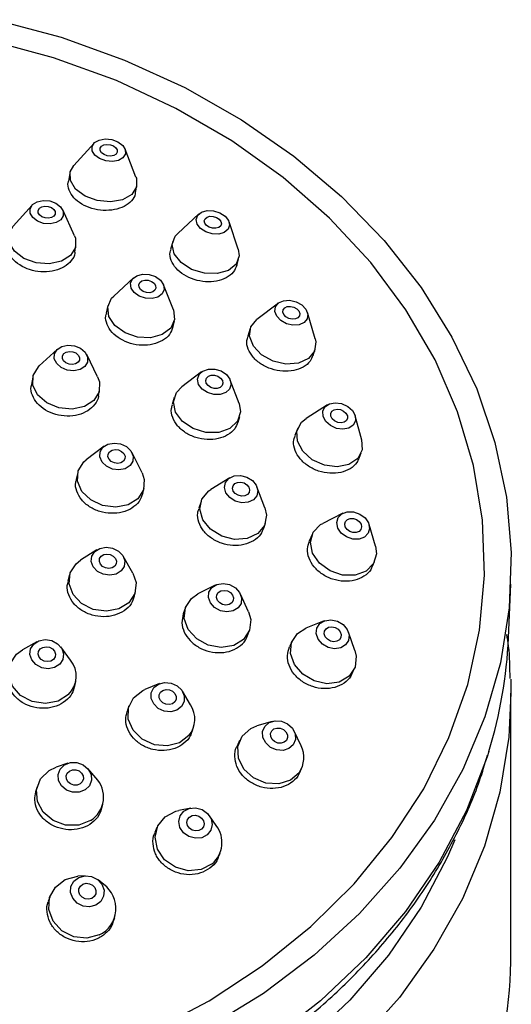
# Model space of a CAD drawing. Units: millimetres. Extents: x 3 to 2996, y 5 to 2995.
# Drawn here: x 1711 to 1736, y 2362 to 2412 of the extents above; entities that cross this region are included whole.
import ezdxf

# ---------------------------------------------------------------- set-up
doc = ezdxf.new("R2010")
doc.units = ezdxf.units.MM

msp = doc.modelspace()

# ---------------------------------------------------------------- linework, layer by layer
at = {"color": 7, "linetype": 'Continuous', "lineweight": 25}
for p, q in [((1714.847, 2405.858), (1713.808, 2404.715)), ((1717.002, 2404.121), (1716.444, 2405.561)), ((1713.607, 2404.324), (1713.53, 2403.908)), ((1716.982, 2403.329), (1717.048, 2403.684)), ((1711.662, 2402.68), (1710.687, 2401.596)), ((1713.845, 2401.11), (1713.241, 2402.436)), ((1720.239, 2402.227), (1719.147, 2401.223)), ((1722.255, 2400.412), (1721.793, 2401.821)), ((1718.89, 2400.807), (1718.783, 2400.399)), ((1713.868, 2400.259), (1713.921, 2400.606)), ((1722.191, 2399.595), (1722.276, 2399.923)), ((1716.879, 2398.943), (1715.858, 2398.005)), ((1718.925, 2397.304), (1718.413, 2398.592)), ((1715.565, 2397.515), (1715.476, 2397.128)), ((1724.32, 2397.647), (1723.209, 2396.797)), ((1718.904, 2396.416), (1718.977, 2396.736)), ((1726.205, 2395.809), (1725.818, 2397.153)), ((1722.878, 2396.345), (1722.748, 2395.952)), ((1712.968, 2395.276), (1712.029, 2394.413)), ((1726.103, 2394.948), (1726.202, 2395.249)), ((1715.035, 2393.852), (1714.471, 2394.995)), ((1711.696, 2393.831), (1711.628, 2393.468)), ((1720.379, 2394.113), (1719.355, 2393.338)), ((1722.298, 2392.48), (1721.851, 2393.684)), ((1715.078, 2392.879), (1715.136, 2393.189)), ((1718.972, 2392.798), (1718.864, 2392.428)), ((1726.837, 2392.41), (1725.745, 2391.721)), ((1722.247, 2391.528), (1722.332, 2391.819)), ((1728.606, 2390.607), (1728.267, 2391.852)), ((1725.32, 2391.221), (1725.174, 2390.848)), ((1715.37, 2390.289), (1714.451, 2389.591)), ((1717.316, 2388.919), (1716.803, 2389.953)), ((1728.475, 2389.678), (1728.581, 2389.951)), ((1714.012, 2388.938), (1713.931, 2388.593)), ((1721.824, 2388.669), (1720.843, 2388.06)), ((1717.353, 2387.856), (1717.419, 2388.138)), ((1723.633, 2387.123), (1723.219, 2388.2)), ((1720.345, 2387.451), (1720.228, 2387.103)), ((1727.634, 2386.846), (1726.602, 2386.32)), ((1723.573, 2386.072), (1723.662, 2386.336)), ((1729.306, 2385.145), (1728.986, 2386.259)), ((1726.057, 2385.758), (1725.906, 2385.41)), ((1714.997, 2384.967), (1714.151, 2384.429)), ((1716.836, 2383.764), (1716.34, 2384.635)), ((1729.16, 2384.116), (1729.267, 2384.363)), ((1713.585, 2383.67), (1713.507, 2383.351)), ((1721.076, 2383.146), (1720.186, 2382.697)), ((1736.148, 2380.436), (1736.273, 2383.2)), ((1716.919, 2382.569), (1716.983, 2382.829)), ((1722.786, 2381.778), (1722.376, 2382.686)), ((1719.544, 2381.992), (1719.43, 2381.672)), ((1726.667, 2381.308), (1725.737, 2380.936)), ((1722.759, 2380.586), (1722.844, 2380.827)), ((1728.251, 2379.786), (1727.925, 2380.733)), ((1711.911, 2380.235), (1711.18, 2379.826)), ((1725.04, 2380.295), (1724.893, 2379.975)), ((1713.643, 2379.299), (1713.143, 2379.971)), ((1728.12, 2378.615), (1728.222, 2378.839)), ((1713.856, 2377.948), (1713.908, 2378.191)), ((1718.211, 2378.088), (1717.453, 2377.779)), ((1719.811, 2376.994), (1719.39, 2377.696)), ((1736.272, 2364.268), (1736.272, 2377.602)), ((1716.641, 2376.947), (1716.544, 2376.655)), ((1724.003, 2376.146), (1723.215, 2375.914)), ((1719.888, 2375.619), (1719.962, 2375.841)), ((1725.486, 2374.891), (1725.138, 2375.635)), ((1722.326, 2375.17), (1722.195, 2374.878)), ((1713.509, 2373.994), (1712.911, 2373.794)), ((1714.944, 2373.25), (1714.526, 2373.722)), ((1725.425, 2373.527), (1725.517, 2373.732)), ((1711.92, 2372.79), (1711.849, 2372.525)), ((1715.244, 2371.673), (1715.301, 2371.885)), ((1719.815, 2371.687), (1719.211, 2371.572)), ((1721.129, 2370.795), (1720.774, 2371.298)), ((1718.082, 2370.691), (1717.975, 2370.427)), ((1721.249, 2369.186), (1721.326, 2369.377)), ((1714.387, 2368.21), (1714.012, 2368.184)), ((1715.346, 2367.763), (1715.054, 2367.999)), ((1712.575, 2367.119), (1712.499, 2366.881)), ((1715.854, 2365.882), (1715.913, 2366.066))]:
    msp.add_line(p, q, dxfattribs=at)
at = {"color": 7, "linetype": 'Continuous', "lineweight": 25, "flags": 128}
for points in [[(1709.781, 2412.211), (1713.165, 2411.305), (1716.422, 2410.138), (1719.52, 2408.721), (1722.429, 2407.069), (1725.122, 2405.197), (1727.572, 2403.124), (1729.755, 2400.869), (1731.651, 2398.453), (1733.242, 2395.901), (1734.512, 2393.237), (1735.448, 2390.486), (1736.043, 2387.675), (1736.289, 2384.83), (1736.186, 2381.981), (1735.733, 2379.153), (1734.935, 2376.374), (1733.8, 2373.671), (1732.339, 2371.07), (1730.566, 2368.596), (1728.497, 2366.273), (1726.153, 2364.122), (1723.557, 2362.166), (1720.733, 2360.422)], [(1717.804, 2360.22), (1720.756, 2361.788), (1723.495, 2363.586), (1725.991, 2365.597), (1728.22, 2367.799), (1730.158, 2370.17), (1731.787, 2372.685), (1733.088, 2375.319), (1734.049, 2378.044), (1734.66, 2380.834), (1734.914, 2383.658), (1734.809, 2386.488), (1734.346, 2389.295), (1733.53, 2392.051), (1732.369, 2394.726), (1730.876, 2397.294), (1729.064, 2399.728), (1726.954, 2402.003), (1724.566, 2404.096), (1721.925, 2405.986), (1719.058, 2407.652), (1715.996, 2409.078), (1712.768, 2410.249), (1709.408, 2411.154)], [(1716.077, 2405.933), (1716.32, 2405.752), (1716.454, 2405.533), (1716.459, 2405.309), (1716.334, 2405.115), (1716.099, 2404.98), (1715.789, 2404.924), (1715.451, 2404.957), (1715.136, 2405.072), (1714.894, 2405.254), (1714.76, 2405.473), (1714.754, 2405.697), (1714.879, 2405.891), (1715.114, 2406.026), (1715.425, 2406.081), (1715.763, 2406.049), (1716.077, 2405.933)], [(1715.849, 2405.724), (1715.973, 2405.631), (1716.042, 2405.518), (1716.045, 2405.403), (1715.981, 2405.303), (1715.86, 2405.234), (1715.7, 2405.205), (1715.527, 2405.222), (1715.365, 2405.281), (1715.24, 2405.375), (1715.171, 2405.487), (1715.168, 2405.602), (1715.232, 2405.702), (1715.354, 2405.772), (1715.513, 2405.8), (1715.687, 2405.784), (1715.849, 2405.724)], [(1717.002, 2404.121), (1717.022, 2404.064), (1717.033, 2403.617), (1716.783, 2403.228), (1716.313, 2402.958), (1715.692, 2402.847), (1715.016, 2402.912), (1714.387, 2403.143), (1713.902, 2403.506), (1713.634, 2403.944), (1713.623, 2404.392), (1713.808, 2404.715)], [(1712.89, 2402.781), (1713.132, 2402.597), (1713.265, 2402.371), (1713.269, 2402.136), (1713.142, 2401.929), (1712.904, 2401.781), (1712.592, 2401.715), (1712.253, 2401.74), (1711.938, 2401.853), (1711.696, 2402.037), (1711.563, 2402.264), (1711.56, 2402.498), (1711.686, 2402.705), (1711.924, 2402.853), (1712.236, 2402.92), (1712.575, 2402.894), (1712.89, 2402.781)], [(1712.659, 2402.556), (1712.784, 2402.461), (1712.852, 2402.345), (1712.854, 2402.224), (1712.788, 2402.118), (1712.666, 2402.042), (1712.506, 2402.008), (1712.331, 2402.021), (1712.169, 2402.079), (1712.045, 2402.173), (1711.976, 2402.29), (1711.975, 2402.41), (1712.04, 2402.517), (1712.162, 2402.593), (1712.323, 2402.627), (1712.497, 2402.614), (1712.659, 2402.556)], [(1721.588, 2402.117), (1721.763, 2401.894), (1721.816, 2401.656), (1721.738, 2401.439), (1721.541, 2401.278), (1721.255, 2401.195), (1720.924, 2401.204), (1720.598, 2401.304), (1720.326, 2401.479), (1720.151, 2401.702), (1720.098, 2401.94), (1720.176, 2402.157), (1720.373, 2402.318), (1720.659, 2402.401), (1720.99, 2402.392), (1721.316, 2402.292), (1721.588, 2402.117)], [(1721.281, 2401.962), (1721.372, 2401.847), (1721.399, 2401.725), (1721.359, 2401.614), (1721.257, 2401.53), (1721.11, 2401.488), (1720.94, 2401.493), (1720.772, 2401.544), (1720.633, 2401.634), (1720.542, 2401.749), (1720.515, 2401.871), (1720.555, 2401.982), (1720.657, 2402.066), (1720.804, 2402.108), (1720.974, 2402.103), (1721.142, 2402.052), (1721.281, 2401.962)], [(1713.845, 2401.11), (1713.894, 2400.979), (1713.901, 2400.51), (1713.647, 2400.096), (1713.172, 2399.8), (1712.548, 2399.667), (1711.869, 2399.718), (1711.24, 2399.944), (1710.755, 2400.312), (1710.489, 2400.765), (1710.483, 2401.234), (1710.687, 2401.596)], [(1722.255, 2400.412), (1722.301, 2400.081), (1722.145, 2399.648), (1721.751, 2399.325), (1721.18, 2399.159), (1720.517, 2399.178), (1719.865, 2399.377), (1719.322, 2399.727), (1718.971, 2400.173), (1718.865, 2400.65), (1719.021, 2401.082), (1719.147, 2401.223)], [(1718.258, 2398.821), (1718.415, 2398.587), (1718.445, 2398.34), (1718.344, 2398.118), (1718.128, 2397.954), (1717.829, 2397.874), (1717.493, 2397.89), (1717.171, 2397.999), (1716.913, 2398.184), (1716.756, 2398.418), (1716.726, 2398.666), (1716.827, 2398.888), (1717.044, 2399.051), (1717.342, 2399.132), (1717.678, 2399.116), (1718, 2399.007), (1718.258, 2398.821)], [(1717.932, 2398.667), (1718.012, 2398.546), (1718.027, 2398.419), (1717.975, 2398.305), (1717.864, 2398.221), (1717.711, 2398.179), (1717.538, 2398.187), (1717.372, 2398.244), (1717.239, 2398.339), (1717.159, 2398.459), (1717.144, 2398.586), (1717.196, 2398.701), (1717.307, 2398.785), (1717.46, 2398.826), (1717.633, 2398.818), (1717.799, 2398.762), (1717.932, 2398.667)], [(1718.925, 2397.304), (1718.929, 2397.294), (1718.989, 2396.8), (1718.787, 2396.355), (1718.355, 2396.028), (1717.757, 2395.868), (1717.086, 2395.899), (1716.442, 2396.117), (1715.925, 2396.488), (1715.612, 2396.957), (1715.553, 2397.451), (1715.754, 2397.895), (1715.858, 2398.005)], [(1725.737, 2397.327), (1725.834, 2397.076), (1725.802, 2396.836), (1725.646, 2396.643), (1725.389, 2396.527), (1725.071, 2396.505), (1724.74, 2396.581), (1724.446, 2396.744), (1724.234, 2396.967), (1724.137, 2397.218), (1724.169, 2397.458), (1724.325, 2397.651), (1724.582, 2397.767), (1724.9, 2397.789), (1725.232, 2397.713), (1725.525, 2397.55), (1725.737, 2397.327)], [(1725.372, 2397.239), (1725.422, 2397.11), (1725.406, 2396.987), (1725.325, 2396.888), (1725.193, 2396.828), (1725.03, 2396.817), (1724.859, 2396.856), (1724.708, 2396.939), (1724.599, 2397.054), (1724.549, 2397.184), (1724.566, 2397.307), (1724.646, 2397.406), (1724.778, 2397.466), (1724.942, 2397.477), (1725.112, 2397.438), (1725.263, 2397.354), (1725.372, 2397.239)], [(1726.205, 2395.809), (1726.238, 2395.655), (1726.174, 2395.174), (1725.861, 2394.789), (1725.348, 2394.557), (1724.711, 2394.514), (1724.048, 2394.666), (1723.461, 2394.99), (1723.037, 2395.437), (1722.843, 2395.939), (1722.907, 2396.419), (1723.209, 2396.797)], [(1714.393, 2395.117), (1714.516, 2394.869), (1714.509, 2394.614), (1714.373, 2394.391), (1714.128, 2394.234), (1713.813, 2394.167), (1713.474, 2394.2), (1713.164, 2394.328), (1712.929, 2394.532), (1712.806, 2394.78), (1712.813, 2395.035), (1712.949, 2395.258), (1713.194, 2395.415), (1713.51, 2395.482), (1713.848, 2395.449), (1714.159, 2395.321), (1714.393, 2395.117)], [(1714.038, 2394.975), (1714.101, 2394.847), (1714.097, 2394.716), (1714.027, 2394.601), (1713.901, 2394.521), (1713.739, 2394.486), (1713.565, 2394.503), (1713.405, 2394.569), (1713.285, 2394.674), (1713.221, 2394.802), (1713.225, 2394.933), (1713.295, 2395.048), (1713.421, 2395.128), (1713.583, 2395.163), (1713.757, 2395.146), (1713.917, 2395.08), (1714.038, 2394.975)], [(1715.035, 2393.852), (1715.126, 2393.599), (1715.112, 2393.088), (1714.839, 2392.642), (1714.35, 2392.328), (1713.719, 2392.194), (1713.041, 2392.26), (1712.421, 2392.517), (1711.952, 2392.924), (1711.706, 2393.421), (1711.72, 2393.931), (1711.992, 2394.377), (1712.029, 2394.413)], [(1721.832, 2393.73), (1721.887, 2393.47), (1721.811, 2393.228), (1721.616, 2393.044), (1721.331, 2392.943), (1721, 2392.943), (1720.674, 2393.042), (1720.401, 2393.226), (1720.224, 2393.467), (1720.169, 2393.728), (1720.245, 2393.969), (1720.44, 2394.154), (1720.725, 2394.254), (1721.055, 2394.255), (1721.382, 2394.155), (1721.655, 2393.971), (1721.832, 2393.73)], [(1721.441, 2393.666), (1721.469, 2393.532), (1721.43, 2393.408), (1721.33, 2393.313), (1721.184, 2393.262), (1721.014, 2393.261), (1720.846, 2393.312), (1720.705, 2393.407), (1720.614, 2393.531), (1720.586, 2393.665), (1720.625, 2393.789), (1720.725, 2393.884), (1720.872, 2393.936), (1721.042, 2393.936), (1721.21, 2393.885), (1721.35, 2393.79), (1721.441, 2393.666)], [(1722.298, 2392.48), (1722.37, 2392.05), (1722.218, 2391.568), (1721.827, 2391.198), (1721.258, 2390.998), (1720.596, 2390.997), (1719.943, 2391.195), (1719.398, 2391.564), (1719.043, 2392.045), (1718.934, 2392.567), (1719.086, 2393.049), (1719.355, 2393.338)], [(1728.264, 2391.863), (1728.277, 2391.601), (1728.163, 2391.375), (1727.938, 2391.221), (1727.637, 2391.161), (1727.307, 2391.205), (1726.996, 2391.346), (1726.753, 2391.562), (1726.614, 2391.821), (1726.601, 2392.083), (1726.716, 2392.309), (1726.941, 2392.463), (1727.242, 2392.523), (1727.572, 2392.479), (1727.883, 2392.338), (1728.126, 2392.122), (1728.264, 2391.863)], [(1727.864, 2391.853), (1727.87, 2391.718), (1727.811, 2391.602), (1727.696, 2391.523), (1727.541, 2391.492), (1727.371, 2391.514), (1727.211, 2391.587), (1727.086, 2391.698), (1727.015, 2391.831), (1727.008, 2391.966), (1727.067, 2392.082), (1727.183, 2392.161), (1727.338, 2392.192), (1727.508, 2392.169), (1727.667, 2392.097), (1727.792, 2391.986), (1727.864, 2391.853)], [(1728.6, 2390.628), (1728.626, 2390.104), (1728.397, 2389.653), (1727.948, 2389.344), (1727.346, 2389.225), (1726.685, 2389.312), (1726.063, 2389.594), (1725.577, 2390.027), (1725.3, 2390.545), (1725.274, 2391.069), (1725.504, 2391.519), (1725.745, 2391.721)], [(1716.859, 2389.785), (1716.842, 2389.519), (1716.697, 2389.29), (1716.447, 2389.132), (1716.128, 2389.071), (1715.791, 2389.115), (1715.486, 2389.257), (1715.259, 2389.476), (1715.146, 2389.739), (1715.163, 2390.006), (1715.308, 2390.235), (1715.558, 2390.392), (1715.877, 2390.454), (1716.214, 2390.41), (1716.519, 2390.268), (1716.746, 2390.048), (1716.859, 2389.785)], [(1716.443, 2389.774), (1716.434, 2389.637), (1716.36, 2389.519), (1716.231, 2389.438), (1716.067, 2389.407), (1715.894, 2389.429), (1715.737, 2389.502), (1715.62, 2389.615), (1715.562, 2389.75), (1715.571, 2389.887), (1715.645, 2390.005), (1715.774, 2390.086), (1715.938, 2390.118), (1716.111, 2390.095), (1716.268, 2390.022), (1716.385, 2389.909), (1716.443, 2389.774)], [(1717.316, 2388.919), (1717.429, 2388.584), (1717.395, 2388.051), (1717.105, 2387.593), (1716.604, 2387.278), (1715.967, 2387.155), (1715.292, 2387.243), (1714.682, 2387.527), (1714.229, 2387.966), (1714.002, 2388.492), (1714.036, 2389.025), (1714.326, 2389.483), (1714.451, 2389.591)], [(1723.261, 2388.007), (1723.209, 2387.746), (1723.034, 2387.536), (1722.764, 2387.41), (1722.439, 2387.387), (1722.108, 2387.47), (1721.823, 2387.647), (1721.626, 2387.89), (1721.547, 2388.164), (1721.599, 2388.425), (1721.774, 2388.634), (1722.044, 2388.76), (1722.369, 2388.783), (1722.7, 2388.7), (1722.985, 2388.524), (1723.182, 2388.28), (1723.261, 2388.007)], [(1722.845, 2388.045), (1722.818, 2387.911), (1722.728, 2387.803), (1722.589, 2387.738), (1722.422, 2387.726), (1722.252, 2387.769), (1722.105, 2387.86), (1722.004, 2387.985), (1721.963, 2388.126), (1721.99, 2388.26), (1722.08, 2388.368), (1722.219, 2388.432), (1722.386, 2388.444), (1722.556, 2388.402), (1722.703, 2388.311), (1722.804, 2388.185), (1722.845, 2388.045)], [(1723.633, 2387.123), (1723.717, 2386.737), (1723.613, 2386.214), (1723.264, 2385.795), (1722.723, 2385.543), (1722.073, 2385.497), (1721.412, 2385.663), (1720.841, 2386.017), (1720.447, 2386.504), (1720.29, 2387.05), (1720.394, 2387.573), (1720.743, 2387.992), (1720.843, 2388.06)], [(1729.011, 2386.068), (1728.939, 2385.812), (1728.749, 2385.618), (1728.469, 2385.514), (1728.144, 2385.518), (1727.821, 2385.627), (1727.551, 2385.827), (1727.374, 2386.085), (1727.317, 2386.364), (1727.39, 2386.62), (1727.58, 2386.815), (1727.859, 2386.918), (1728.184, 2386.915), (1728.507, 2386.805), (1728.777, 2386.606), (1728.954, 2386.347), (1729.011, 2386.068)], [(1729.306, 2385.145), (1729.356, 2384.765), (1729.211, 2384.253), (1728.831, 2383.863), (1728.273, 2383.656), (1727.622, 2383.663), (1726.977, 2383.883), (1726.436, 2384.282), (1726.082, 2384.799), (1725.969, 2385.356), (1726.113, 2385.868), (1726.493, 2386.258), (1726.602, 2386.32)], [(1728.6, 2386.14), (1728.562, 2386.008), (1728.465, 2385.908), (1728.321, 2385.855), (1728.154, 2385.857), (1727.988, 2385.913), (1727.849, 2386.016), (1727.758, 2386.149), (1727.729, 2386.292), (1727.766, 2386.424), (1727.864, 2386.524), (1728.007, 2386.577), (1728.175, 2386.576), (1728.34, 2386.519), (1728.479, 2386.417), (1728.57, 2386.283), (1728.6, 2386.14)], [(1716.397, 2384.113), (1716.243, 2383.876), (1715.985, 2383.715), (1715.663, 2383.655), (1715.326, 2383.705), (1715.025, 2383.857), (1714.807, 2384.088), (1714.703, 2384.363), (1714.73, 2384.641), (1714.884, 2384.878), (1715.142, 2385.039), (1715.464, 2385.1), (1715.801, 2385.05), (1716.101, 2384.898), (1716.32, 2384.666), (1716.424, 2384.391), (1716.397, 2384.113)], [(1715.992, 2384.242), (1715.913, 2384.119), (1715.78, 2384.037), (1715.615, 2384.006), (1715.441, 2384.031), (1715.287, 2384.11), (1715.174, 2384.229), (1715.121, 2384.37), (1715.135, 2384.513), (1715.214, 2384.635), (1715.347, 2384.718), (1715.512, 2384.749), (1715.685, 2384.723), (1715.84, 2384.645), (1715.953, 2384.526), (1716.006, 2384.384), (1715.992, 2384.242)], [(1716.951, 2382.722), (1716.643, 2382.247), (1716.127, 2381.925), (1715.484, 2381.804), (1714.81, 2381.904), (1714.208, 2382.208), (1713.77, 2382.671), (1713.563, 2383.222), (1713.618, 2383.777), (1713.926, 2384.251), (1714.151, 2384.429)], [(1716.836, 2383.764), (1717.006, 2383.277), (1716.951, 2382.722)], [(1722.405, 2382.211), (1722.251, 2381.976), (1721.995, 2381.82), (1721.676, 2381.769), (1721.342, 2381.829), (1721.045, 2381.992), (1720.828, 2382.232), (1720.726, 2382.513), (1720.754, 2382.793), (1720.908, 2383.028), (1721.164, 2383.183), (1721.483, 2383.235), (1721.817, 2383.175), (1722.114, 2383.012), (1722.331, 2382.772), (1722.433, 2382.49), (1722.405, 2382.211)], [(1722.844, 2380.827), (1722.537, 2380.357), (1722.025, 2380.046), (1721.387, 2379.944), (1720.719, 2380.064), (1720.124, 2380.389), (1719.691, 2380.87), (1719.487, 2381.433), (1719.543, 2381.992), (1719.85, 2382.462), (1720.186, 2382.697)], [(1722.004, 2382.352), (1721.925, 2382.231), (1721.793, 2382.151), (1721.629, 2382.125), (1721.458, 2382.156), (1721.304, 2382.24), (1721.193, 2382.363), (1721.141, 2382.508), (1721.155, 2382.652), (1721.234, 2382.773), (1721.366, 2382.852), (1721.53, 2382.879), (1721.701, 2382.848), (1721.855, 2382.764), (1721.966, 2382.641), (1722.018, 2382.496), (1722.004, 2382.352)], [(1722.786, 2381.778), (1722.9, 2381.386), (1722.844, 2380.827)], [(1727.93, 2380.308), (1727.777, 2380.074), (1727.523, 2379.925), (1727.207, 2379.881), (1726.877, 2379.951), (1726.583, 2380.123), (1726.37, 2380.371), (1726.27, 2380.657), (1726.299, 2380.939), (1726.452, 2381.172), (1726.705, 2381.322), (1727.021, 2381.366), (1727.351, 2381.296), (1727.645, 2381.124), (1727.858, 2380.876), (1727.958, 2380.589), (1727.93, 2380.308)], [(1728.262, 2378.936), (1727.956, 2378.469), (1727.449, 2378.169), (1726.817, 2378.083), (1726.157, 2378.222), (1725.569, 2378.566), (1725.143, 2379.062), (1724.943, 2379.635), (1725, 2380.198), (1725.306, 2380.665), (1725.737, 2380.936)], [(1727.534, 2380.461), (1727.455, 2380.341), (1727.325, 2380.264), (1727.162, 2380.242), (1726.992, 2380.277), (1726.841, 2380.366), (1726.732, 2380.493), (1726.68, 2380.641), (1726.695, 2380.786), (1726.774, 2380.906), (1726.904, 2380.983), (1727.067, 2381.005), (1727.236, 2380.969), (1727.387, 2380.881), (1727.497, 2380.753), (1727.548, 2380.606), (1727.534, 2380.461)], [(1713.086, 2379.082), (1712.821, 2378.916), (1712.495, 2378.854), (1712.158, 2378.905), (1711.861, 2379.063), (1711.648, 2379.302), (1711.553, 2379.587), (1711.591, 2379.873), (1711.754, 2380.119), (1712.019, 2380.285), (1712.344, 2380.347), (1712.682, 2380.295), (1712.979, 2380.138), (1713.191, 2379.899), (1713.286, 2379.614), (1713.249, 2379.327), (1713.086, 2379.082)], [(1713.528, 2377.521), (1712.999, 2377.188), (1712.347, 2377.064), (1711.673, 2377.168), (1711.078, 2377.483), (1710.654, 2377.961), (1710.464, 2378.53), (1710.538, 2379.104), (1710.865, 2379.594), (1711.18, 2379.826)], [(1712.762, 2379.334), (1712.626, 2379.248), (1712.459, 2379.216), (1712.285, 2379.243), (1712.132, 2379.324), (1712.023, 2379.447), (1711.974, 2379.593), (1711.993, 2379.741), (1712.077, 2379.867), (1712.213, 2379.952), (1712.381, 2379.984), (1712.554, 2379.958), (1712.707, 2379.877), (1712.817, 2379.754), (1712.865, 2379.607), (1712.846, 2379.46), (1712.762, 2379.334)], [(1728.251, 2379.786), (1728.319, 2379.499), (1728.262, 2378.936)], [(1719.348, 2376.91), (1719.108, 2376.724), (1718.796, 2376.641), (1718.459, 2376.672), (1718.149, 2376.814), (1717.913, 2377.044), (1717.787, 2377.328), (1717.79, 2377.622), (1717.922, 2377.881), (1718.162, 2378.066), (1718.474, 2378.15), (1718.811, 2378.118), (1719.121, 2377.976), (1719.357, 2377.746), (1719.483, 2377.463), (1719.48, 2377.169), (1719.348, 2376.91)], [(1736.261, 2378.318), (1736.264, 2378.184), (1736.272, 2377.602)], [(1736.272, 2377.602), (1736.161, 2375.337), (1735.708, 2372.511), (1734.911, 2369.734), (1733.777, 2367.033), (1732.317, 2364.434), (1730.545, 2361.961), (1728.477, 2359.639), (1726.135, 2357.49), (1723.541, 2355.535), (1720.719, 2353.793), (1717.696, 2352.279), (1714.503, 2351.01), (1711.169, 2349.996), (1707.727, 2349.249), (1704.209, 2348.774), (1700.651, 2348.578), (1697.085, 2348.66), (1693.547, 2349.022), (1690.07, 2349.658)], [(1719.728, 2375.422), (1719.247, 2375.052), (1718.623, 2374.885), (1717.95, 2374.948), (1717.33, 2375.231), (1716.858, 2375.692), (1716.606, 2376.259), (1716.612, 2376.846), (1716.876, 2377.365), (1717.356, 2377.736), (1717.453, 2377.779)], [(1719.002, 2377.145), (1718.878, 2377.05), (1718.718, 2377.007), (1718.545, 2377.024), (1718.385, 2377.096), (1718.264, 2377.215), (1718.199, 2377.361), (1718.201, 2377.512), (1718.268, 2377.645), (1718.392, 2377.74), (1718.552, 2377.783), (1718.726, 2377.767), (1718.885, 2377.694), (1719.006, 2377.576), (1719.071, 2377.43), (1719.069, 2377.279), (1719.002, 2377.145)], [(1725.088, 2374.943), (1724.865, 2374.748), (1724.563, 2374.654), (1724.23, 2374.676), (1723.917, 2374.81), (1723.67, 2375.037), (1723.527, 2375.321), (1723.511, 2375.619), (1723.623, 2375.886), (1723.847, 2376.082), (1724.148, 2376.176), (1724.481, 2376.154), (1724.795, 2376.019), (1725.042, 2375.793), (1725.184, 2375.509), (1725.201, 2375.21), (1725.088, 2374.943)], [(1725.387, 2373.507), (1724.939, 2373.117), (1724.336, 2372.929), (1723.671, 2372.973), (1723.043, 2373.242), (1722.549, 2373.695), (1722.264, 2374.263), (1722.232, 2374.86), (1722.456, 2375.394), (1722.904, 2375.785), (1723.215, 2375.914)], [(1724.733, 2375.172), (1724.617, 2375.072), (1724.463, 2375.023), (1724.291, 2375.035), (1724.13, 2375.104), (1724.003, 2375.22), (1723.93, 2375.366), (1723.921, 2375.52), (1723.979, 2375.657), (1724.094, 2375.758), (1724.249, 2375.806), (1724.42, 2375.795), (1724.582, 2375.726), (1724.709, 2375.609), (1724.782, 2375.463), (1724.79, 2375.31), (1724.733, 2375.172)], [(1735.134, 2374.603), (1735.049, 2374.33), (1733.983, 2371.572), (1732.579, 2368.913), (1730.85, 2366.379), (1728.813, 2363.994), (1726.49, 2361.784), (1723.902, 2359.769), (1721.076, 2357.97), (1718.04, 2356.405), (1714.824, 2355.089), (1711.46, 2354.035), (1707.981, 2353.254), (1704.422, 2352.753), (1700.818, 2352.538), (1697.205, 2352.61), (1693.62, 2352.97), (1690.097, 2353.613)], [(1714.39, 2372.622), (1714.086, 2372.506), (1713.748, 2372.505), (1713.427, 2372.619), (1713.172, 2372.832), (1713.021, 2373.111), (1712.998, 2373.414), (1713.105, 2373.694), (1713.328, 2373.908), (1713.631, 2374.025), (1713.969, 2374.026), (1714.29, 2373.911), (1714.546, 2373.698), (1714.697, 2373.419), (1714.72, 2373.117), (1714.612, 2372.837), (1714.39, 2372.622)], [(1714.672, 2371.051), (1714.066, 2370.818), (1713.39, 2370.816), (1712.748, 2371.045), (1712.237, 2371.472), (1711.935, 2372.03), (1711.888, 2372.635), (1712.104, 2373.194), (1712.548, 2373.623), (1712.911, 2373.794)], [(1714.132, 2372.935), (1713.976, 2372.875), (1713.802, 2372.874), (1713.637, 2372.933), (1713.505, 2373.043), (1713.428, 2373.186), (1713.416, 2373.342), (1713.471, 2373.486), (1713.586, 2373.596), (1713.742, 2373.656), (1713.915, 2373.657), (1714.081, 2373.598), (1714.212, 2373.488), (1714.29, 2373.344), (1714.302, 2373.189), (1714.246, 2373.045), (1714.132, 2372.935)], [(1720.912, 2368.821), (1720.35, 2368.532), (1719.69, 2368.471), (1719.032, 2368.649), (1718.477, 2369.037), (1718.108, 2369.577), (1717.982, 2370.187), (1718.119, 2370.773), (1718.496, 2371.247), (1719.058, 2371.536), (1719.211, 2371.572)], [(1720.666, 2370.311), (1720.385, 2370.166), (1720.055, 2370.136), (1719.726, 2370.225), (1719.448, 2370.419), (1719.264, 2370.689), (1719.201, 2370.994), (1719.269, 2371.287), (1719.458, 2371.524), (1719.739, 2371.669), (1720.069, 2371.699), (1720.398, 2371.61), (1720.676, 2371.416), (1720.86, 2371.146), (1720.923, 2370.841), (1720.855, 2370.548), (1720.666, 2370.311)], [(1720.373, 2370.606), (1720.228, 2370.531), (1720.059, 2370.516), (1719.889, 2370.561), (1719.747, 2370.661), (1719.652, 2370.8), (1719.619, 2370.957), (1719.654, 2371.108), (1719.752, 2371.229), (1719.896, 2371.304), (1720.066, 2371.319), (1720.235, 2371.274), (1720.378, 2371.174), (1720.472, 2371.035), (1720.505, 2370.878), (1720.47, 2370.727), (1720.373, 2370.606)], [(1733.396, 2370.055), (1733.018, 2369.18), (1731.653, 2366.596), (1729.973, 2364.134), (1727.994, 2361.817), (1725.737, 2359.669), (1723.223, 2357.712), (1720.477, 2355.964), (1717.527, 2354.443), (1714.402, 2353.164), (1711.133, 2352.14), (1707.752, 2351.381), (1704.294, 2350.894), (1700.793, 2350.685), (1697.282, 2350.756), (1693.798, 2351.105), (1690.375, 2351.73)], [(1715.118, 2365.17), (1714.478, 2365.002), (1713.802, 2365.076), (1713.193, 2365.382), (1712.745, 2365.871), (1712.524, 2366.471), (1712.566, 2367.089), (1712.862, 2367.632), (1713.369, 2368.016), (1714.009, 2368.184), (1714.012, 2368.184)], [(1714.94, 2366.703), (1714.62, 2366.619), (1714.282, 2366.656), (1713.978, 2366.809), (1713.753, 2367.054), (1713.643, 2367.353), (1713.664, 2367.663), (1713.812, 2367.934), (1714.066, 2368.126), (1714.386, 2368.21), (1714.724, 2368.173), (1715.028, 2368.02), (1715.252, 2367.775), (1715.362, 2367.475), (1715.342, 2367.166), (1715.193, 2366.895), (1714.94, 2366.703)], [(1714.728, 2367.048), (1714.563, 2367.005), (1714.389, 2367.024), (1714.233, 2367.103), (1714.117, 2367.229), (1714.061, 2367.383), (1714.071, 2367.542), (1714.148, 2367.682), (1714.278, 2367.78), (1714.443, 2367.824), (1714.616, 2367.804), (1714.773, 2367.726), (1714.888, 2367.6), (1714.945, 2367.446), (1714.934, 2367.287), (1714.858, 2367.147), (1714.728, 2367.048)]]:
    msp.add_lwpolyline(points, dxfattribs=at)
at = {"color": 7, "linetype": 'Continuous', "lineweight": 25}
for centre, radius, start, end in [((1712.701, 2381.507), 23.471, 342.8943, 357.3839), ((1712.602, 2378.474), 1.329, 314.1872, 38.4003), ((1718.688, 2376.266), 1.339, 320.9481, 32.9592), ((1724.263, 2374.283), 1.366, 325.3892, 26.4278), ((1713.906, 2372.262), 1.433, 302.3185, 43.6007), ((1719.984, 2369.922), 1.44, 310.1029, 37.3565), ((1714.46, 2366.534), 1.515, 295.7514, 54.1797), ((1712.688, 2364.296), 23.584, 341.1109, 359.9313)]:
    msp.add_arc(centre, radius, start, end, dxfattribs=at)
for points, knots in [([(1716.969, 2403.33), (1716.969, 2403.308), (1716.971, 2403.15), (1716.784, 2402.887), (1716.419, 2402.598), (1715.905, 2402.426), (1715.323, 2402.388), (1714.732, 2402.489), (1714.202, 2402.717), (1713.786, 2403.048), (1713.554, 2403.439), (1713.476, 2403.743), (1713.535, 2403.887), (1713.542, 2403.905)], [0, 0, 0, 0, 0.017861, 0.125359, 0.232964, 0.340589, 0.448139, 0.555552, 0.662825, 0.770017, 0.877224, 0.984533, 1, 1, 1, 1]), ([(1713.858, 2400.259), (1713.859, 2400.244), (1713.867, 2400.088), (1713.695, 2399.814), (1713.348, 2399.496), (1712.845, 2399.293), (1712.266, 2399.226), (1711.671, 2399.303), (1711.131, 2399.515), (1710.699, 2399.839), (1710.445, 2400.234), (1710.353, 2400.554), (1710.408, 2400.713), (1710.417, 2400.74)], [0, 0, 0, 0, 0.012016, 0.11947, 0.226997, 0.334544, 0.44205, 0.549471, 0.656801, 0.764074, 0.871349, 0.978683, 1, 1, 1, 1]), ([(1722.188, 2399.596), (1722.138, 2399.471), (1722.036, 2399.215), (1721.659, 2398.928), (1721.159, 2398.754), (1720.579, 2398.721), (1719.99, 2398.832), (1719.458, 2399.075), (1719.039, 2399.422), (1718.796, 2399.83), (1718.717, 2400.174), (1718.787, 2400.348), (1718.805, 2400.392)], [0, 0, 0, 0, 0.103491, 0.211001, 0.318602, 0.426202, 0.533709, 0.641074, 0.748307, 0.855478, 0.962683, 1, 1, 1, 1]), ([(1718.901, 2396.417), (1718.853, 2396.285), (1718.757, 2396.016), (1718.384, 2395.705), (1717.888, 2395.507), (1717.308, 2395.453), (1716.716, 2395.548), (1716.179, 2395.781), (1715.752, 2396.126), (1715.501, 2396.541), (1715.415, 2396.894), (1715.481, 2397.076), (1715.498, 2397.122)], [0, 0, 0, 0, 0.104065, 0.211513, 0.319029, 0.42656, 0.534045, 0.641443, 0.748751, 0.856007, 0.96327, 1, 1, 1, 1]), ([(1726.086, 2394.954), (1726.048, 2394.852), (1725.96, 2394.614), (1725.611, 2394.337), (1725.121, 2394.155), (1724.545, 2394.12), (1723.957, 2394.235), (1723.423, 2394.488), (1723, 2394.849), (1722.747, 2395.275), (1722.664, 2395.662), (1722.744, 2395.87), (1722.772, 2395.944)], [0, 0, 0, 0, 0.081665, 0.189046, 0.296563, 0.404155, 0.511726, 0.61919, 0.726508, 0.833704, 0.940858, 1, 1, 1, 1]), ([(1715.073, 2392.879), (1715.073, 2392.871), (1715.077, 2392.713), (1714.9, 2392.43), (1714.55, 2392.093), (1714.042, 2391.881), (1713.463, 2391.813), (1712.869, 2391.899), (1712.332, 2392.129), (1711.906, 2392.477), (1711.658, 2392.9), (1711.572, 2393.25), (1711.634, 2393.427), (1711.646, 2393.463)], [0, 0, 0, 0, 0.006171, 0.113541, 0.220958, 0.328418, 0.435895, 0.543357, 0.650779, 0.758151, 0.865488, 0.972819, 1, 1, 1, 1]), ([(1722.235, 2391.532), (1722.191, 2391.414), (1722.096, 2391.154), (1721.734, 2390.852), (1721.237, 2390.654), (1720.658, 2390.607), (1720.069, 2390.715), (1719.535, 2390.965), (1719.114, 2391.329), (1718.865, 2391.764), (1718.786, 2392.15), (1718.863, 2392.355), (1718.887, 2392.421)], [0, 0, 0, 0, 0.09062, 0.19797, 0.305413, 0.41292, 0.520437, 0.627902, 0.735279, 0.842568, 0.94981, 1, 1, 1, 1]), ([(1728.452, 2389.687), (1728.424, 2389.606), (1728.347, 2389.384), (1728.021, 2389.114), (1727.539, 2388.918), (1726.967, 2388.876), (1726.38, 2388.99), (1725.844, 2389.248), (1725.417, 2389.621), (1725.156, 2390.064), (1725.067, 2390.496), (1725.155, 2390.739), (1725.193, 2390.842)], [0, 0, 0, 0, 0.061819, 0.169085, 0.276496, 0.384035, 0.49163, 0.599184, 0.706619, 0.813906, 0.921085, 1, 1, 1, 1]), ([(1717.351, 2387.857), (1717.299, 2387.714), (1717.196, 2387.425), (1716.814, 2387.089), (1716.311, 2386.875), (1715.729, 2386.814), (1715.138, 2386.911), (1714.604, 2387.157), (1714.184, 2387.524), (1713.942, 2387.967), (1713.864, 2388.344), (1713.935, 2388.538), (1713.952, 2388.587)], [0, 0, 0, 0, 0.104526, 0.211876, 0.319274, 0.426716, 0.534182, 0.641639, 0.74906, 0.856432, 0.963765, 1, 1, 1, 1]), ([(1723.557, 2386.078), (1723.516, 2385.968), (1723.42, 2385.713), (1723.062, 2385.411), (1722.563, 2385.209), (1721.984, 2385.163), (1721.397, 2385.278), (1720.866, 2385.541), (1720.45, 2385.922), (1720.207, 2386.376), (1720.134, 2386.791), (1720.22, 2387.016), (1720.251, 2387.096)], [0, 0, 0, 0, 0.081385, 0.188657, 0.29601, 0.403455, 0.510961, 0.618471, 0.725924, 0.833287, 0.940565, 1, 1, 1, 1]), ([(1729.138, 2384.126), (1729.116, 2384.062), (1729.046, 2383.853), (1728.736, 2383.586), (1728.258, 2383.373), (1727.688, 2383.321), (1727.102, 2383.43), (1726.565, 2383.69), (1726.135, 2384.073), (1725.869, 2384.531), (1725.777, 2385.001), (1725.871, 2385.277), (1725.916, 2385.406)], [0, 0, 0, 0, 0.046266, 0.153459, 0.260764, 0.368216, 0.475784, 0.583387, 0.69093, 0.798341, 0.905609, 1, 1, 1, 1]), ([(1716.907, 2382.574), (1716.865, 2382.442), (1716.774, 2382.157), (1716.414, 2381.814), (1715.919, 2381.578), (1715.34, 2381.498), (1714.747, 2381.584), (1714.208, 2381.824), (1713.778, 2382.194), (1713.522, 2382.647), (1713.435, 2383.054), (1713.508, 2383.276), (1713.53, 2383.345)], [0, 0, 0, 0, 0.09221, 0.199517, 0.306844, 0.414213, 0.521631, 0.62908, 0.736532, 0.843954, 0.95133, 1, 1, 1, 1]), ([(1719.435, 2381.671), (1719.399, 2381.521), (1719.325, 2381.216), (1719.46, 2380.726), (1719.765, 2380.28), (1720.225, 2379.927), (1720.782, 2379.71), (1721.374, 2379.653), (1721.938, 2379.762), (1722.394, 2380.029), (1722.673, 2380.325), (1722.724, 2380.537), (1722.737, 2380.593)], [0, 0, 0, 0, 0.102394, 0.2096493, 0.3169592, 0.424359, 0.5318447, 0.6393748, 0.7468882, 0.8543309, 0.9616804, 1, 1, 1, 1]), ([(1736.223, 2378.343), (1736.222, 2378.903), (1736.221, 2379.666), (1736.09, 2380.419), (1736.055, 2380.619)], [0, 0, 0, 0, 0.734534, 1, 1, 1, 1]), ([(1728.099, 2378.624), (1728.082, 2378.571), (1728.014, 2378.366), (1727.711, 2378.095), (1727.234, 2377.866), (1726.663, 2377.803), (1726.077, 2377.906), (1725.538, 2378.167), (1725.108, 2378.555), (1724.84, 2379.026), (1724.747, 2379.526), (1724.847, 2379.826), (1724.896, 2379.974)], [0, 0, 0, 0, 0.037293, 0.144464, 0.251687, 0.359035, 0.466528, 0.574122, 0.681729, 0.789253, 0.896638, 1, 1, 1, 1]), ([(1713.84, 2377.953), (1713.807, 2377.827), (1713.734, 2377.54), (1713.399, 2377.176), (1712.919, 2376.904), (1712.346, 2376.791), (1711.75, 2376.846), (1711.199, 2377.064), (1710.751, 2377.42), (1710.469, 2377.873), (1710.36, 2378.3), (1710.425, 2378.544), (1710.447, 2378.628)], [0, 0, 0, 0, 0.084642, 0.19197, 0.299274, 0.406585, 0.513931, 0.621326, 0.728762, 0.836212, 0.943644, 1, 1, 1, 1]), ([(1719.864, 2375.626), (1719.846, 2375.552), (1719.786, 2375.318), (1719.487, 2375), (1719.019, 2374.729), (1718.45, 2374.619), (1717.857, 2374.679), (1717.304, 2374.904), (1716.852, 2375.268), (1716.56, 2375.729), (1716.441, 2376.217), (1716.52, 2376.515), (1716.556, 2376.652)], [0, 0, 0, 0, 0.049329, 0.156601, 0.263841, 0.371109, 0.478456, 0.585896, 0.693402, 0.80092, 0.90839, 1, 1, 1, 1]), ([(1725.41, 2373.533), (1725.401, 2373.501), (1725.347, 2373.31), (1725.069, 2373.034), (1724.608, 2372.767), (1724.041, 2372.669), (1723.453, 2372.741), (1722.902, 2372.978), (1722.455, 2373.354), (1722.157, 2373.828), (1722.063, 2374.335), (1722.089, 2374.705), (1722.193, 2374.858), (1722.203, 2374.873)], [0, 0, 0, 0, 0.021535, 0.128755, 0.235942, 0.343191, 0.450572, 0.558095, 0.66571, 0.773326, 0.880851, 0.988233, 1, 1, 1, 1]), ([(1690.217, 2353.166), (1690.803, 2353.042), (1692.484, 2352.686), (1695.315, 2352.292), (1698.7, 2352.069), (1702.099, 2352.105), (1705.478, 2352.399), (1708.81, 2352.947), (1712.066, 2353.745), (1715.217, 2354.788), (1718.235, 2356.066), (1721.094, 2357.569), (1723.768, 2359.284), (1726.233, 2361.197), (1728.467, 2363.292), (1730.447, 2365.549), (1732.161, 2367.946), (1733.573, 2370.467), (1734.549, 2372.629), (1734.934, 2373.968), (1735.06, 2374.407)], [0, 0, 0, 0, 0.031492, 0.090307, 0.149139, 0.207982, 0.266835, 0.325698, 0.384573, 0.443458, 0.502347, 0.561232, 0.6201, 0.678931, 0.737701, 0.796381, 0.854941, 0.913352, 0.971595, 1, 1, 1, 1]), ([(1715.22, 2371.68), (1715.203, 2371.596), (1715.151, 2371.347), (1714.861, 2371), (1714.402, 2370.698), (1713.837, 2370.557), (1713.242, 2370.589), (1712.68, 2370.791), (1712.215, 2371.141), (1711.905, 2371.598), (1711.769, 2372.084), (1711.835, 2372.387), (1711.864, 2372.523)], [0, 0, 0, 0, 0.053582, 0.160934, 0.268204, 0.375441, 0.482705, 0.590046, 0.697481, 0.804983, 0.912499, 1, 1, 1, 1]), ([(1721.235, 2369.19), (1721.228, 2369.16), (1721.181, 2368.965), (1720.914, 2368.671), (1720.462, 2368.374), (1719.899, 2368.244), (1719.307, 2368.288), (1718.748, 2368.504), (1718.288, 2368.866), (1717.972, 2369.337), (1717.858, 2369.852), (1717.872, 2370.236), (1717.973, 2370.402), (1717.985, 2370.421)], [0, 0, 0, 0, 0.019295, 0.12661, 0.23382, 0.341011, 0.448278, 0.555683, 0.663226, 0.770849, 0.878457, 0.985962, 1, 1, 1, 1]), ([(1715.834, 2365.887), (1715.824, 2365.835), (1715.781, 2365.612), (1715.513, 2365.281), (1715.065, 2364.961), (1714.503, 2364.804), (1713.909, 2364.823), (1713.343, 2365.019), (1712.873, 2365.367), (1712.544, 2365.832), (1712.421, 2366.351), (1712.416, 2366.723), (1712.499, 2366.879), (1712.5, 2366.88)], [0, 0, 0, 0, 0.0325365, 0.1399587, 0.2472381, 0.3544266, 0.4616157, 0.5688965, 0.67632, 0.7838751, 0.891493, 0.9990769, 1, 1, 1, 1])]:
    msp.add_open_spline(points, degree=3, knots=knots, dxfattribs=at)

doc.saveas('drawing.dxf')
